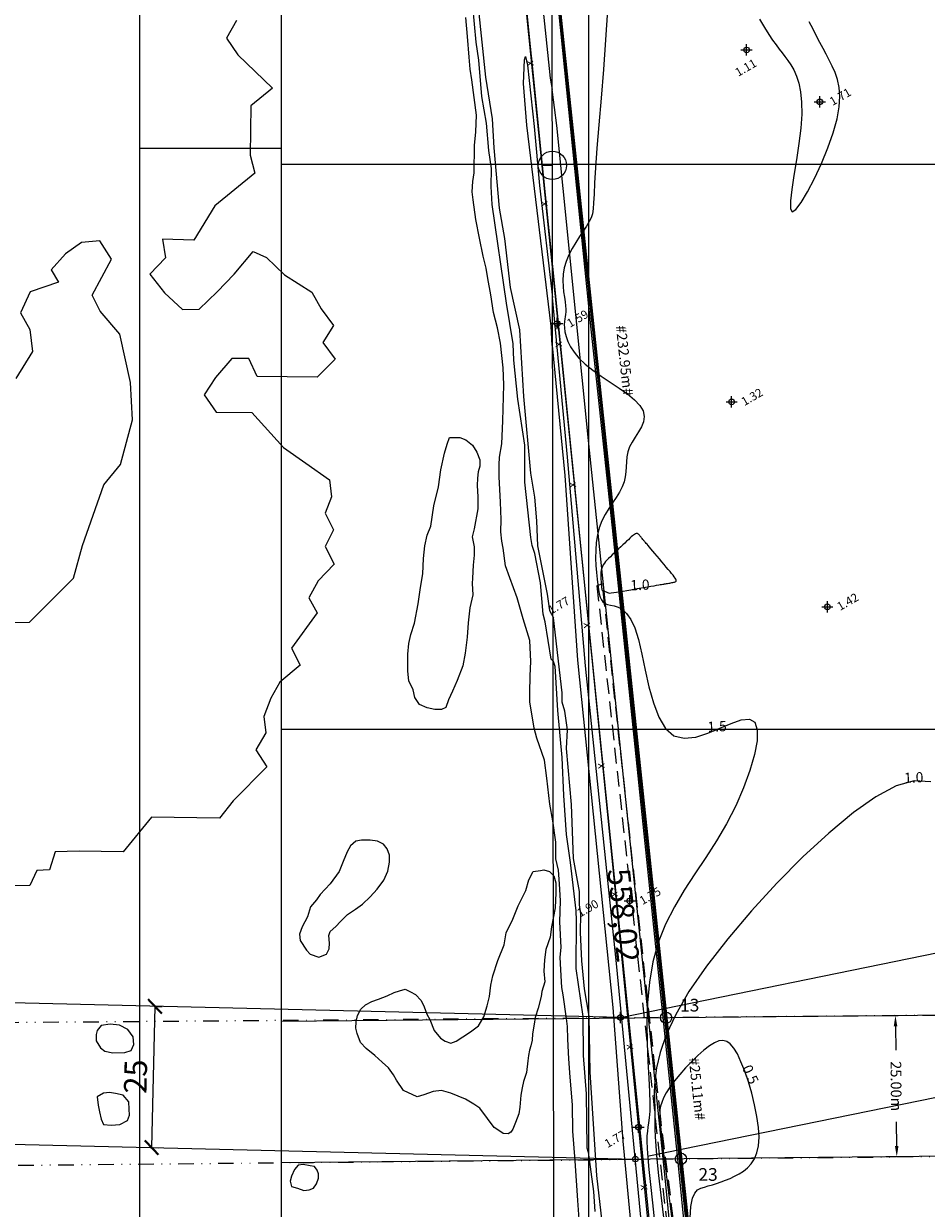
# Model space of a CAD drawing. Extents: x -1607281 to 185526, y 0 to 2074978.
# Drawn here: x 183500 to 183660, y 1681715 to 1681925 of the extents above; entities that cross this region are included whole.
import ezdxf
from ezdxf.enums import TextEntityAlignment as Align

# ---------------------------------------------------------------- set-up
doc = ezdxf.new("R2010")
doc.units = 0
doc.header["$LTSCALE"] = 0.55
doc.header["$MEASUREMENT"] = 0
doc.header["$PDMODE"] = 34
doc.header["$PDSIZE"] = 1
doc.linetypes.add('DIVISA', pattern=[12.5, 5, -2.5, 0, -2.5, 0, -2.5])
doc.linetypes.add('TRACEJADA', pattern=[7.5, 5, -2.5])
doc.layers.get('0').update_dxf_attribs({"linetype": 'CONTINUOUS'})
doc.layers.get('DEFPOINTS').update_dxf_attribs({"linetype": 'CONTINUOUS'})
for name, color, linetype in [('-C-COR-GDN', 1, 'CONTINUOUS'), ('Alinhamento_pddua', 6, 'CONTINUOUS'), ('AR-ATIN', 11, 'CONTINUOUS'), ('bw Curvas', 15, 'CONTINUOUS'), ('bw Div arame', 15, 'CONTINUOUS'), ('C-EXI', 7, 'CONTINUOUS'), ('COORD', 31, 'CONTINUOUS'), ('Diret 737 Silvério', 7, 'DIVISA'), ('MAT', 6, 'CONTINUOUS'), ('MAT-GER', 40, 'CONTINUOUS'), ('MEDIDAS', 7, 'CONTINUOUS'), ('MOLD-P08V2', 14, 'CONTINUOUS'), ('PDDUA', 194, 'CONTINUOUS'), ('PONTOS-LOTES', 7, 'CONTINUOUS'), ('SELO-P02V2', 7, 'CONTINUOUS'), ('V-BANHADO', 102, 'CONTINUOUS'), ('V-CANAL', 181, 'CONTINUOUS'), ('V-LOTE', 1, 'CONTINUOUS'), ('V-REFERENCIA', 94, 'CONTINUOUS'), ('V-TESTADA', 191, 'CONTINUOUS'), ('V-VALETA', 173, 'CONTINUOUS'), ('X-LIMITE_1000', 7, 'CONTINUOUS')]:
    doc.layers.add(name, color=color, linetype=linetype)
doc.layers.add('bw Canais B480', color=4, linetype='TRACEJADA', plot=False)
doc.styles.add('DIAGONAL', font='romans', dxfattribs={"width": 1.15})
doc.styles.add('ROMANT', font='romant.shx')
doc.styles.add('STANDART', font='ROMANT.SHX')
doc.dimstyles.new('ISO-25', dxfattribs={"dimtxt": 2.5, "dimasz": 2.5, "dimexe": 1.25, "dimexo": 0.625, "dimtad": 1, "dimdec": 3, "dimtxsty": 'Standard', "dimcen": 2.5, "dimadec": 0, "dimazin": 0, "dimtfac": 1, "dimtdec": 3, "dimtmove": 0, "dimatfit": 3, "dimfxl": 0, "dimarcsym": 0})
doc.dimstyles.get("Standard").update_dxf_attribs({"dimtxt": 0.18, "dimasz": 0.18, "dimexe": 0.18, "dimexo": 0.0625, "dimgap": 0.09, "dimtad": 0, "dimtih": 1, "dimtoh": 1, "dimdec": 3, "dimzin": 0, "dimdsep": 46, "dimtxsty": 'STANDART', "dimcen": 0.09, "dimaunit": 1, "dimadec": 0, "dimazin": 0, "dimtfac": 1, "dimtdec": 3, "dimtofl": 0, "dimtmove": 2, "dimatfit": 3, "dimfxl": 0, "dimtolj": 1, "dimtzin": 0, "dimarcsym": 0})

# ---------------------------------------------------------------- blocks, each defined once
blk = doc.blocks.new('*D4')
at = {"color": 0, "linetype": 'ByBlock'}
for p, q in [((183654.18, 1681749.29), (183652.37, 1681749.27)), ((183654.28, 1681747.4), (183654.32, 1681743.14)), ((183654.48, 1681726.18), (183654.44, 1681730.45)), ((183654.42, 1681724.29), (183652.61, 1681724.27))]:
    blk.add_line(p, q, dxfattribs=at)
for points in [[(183654.59, 1681747.4), (183653.96, 1681747.4), (183654.26, 1681749.29)], [(183654.8, 1681726.18), (183654.17, 1681726.18), (183654.5, 1681724.29)]]:
    blk.add_solid(points, dxfattribs=at)
at = {"layer": 'DEFPOINTS', "color": 0, "linetype": 'ByBlock'}
for p in [(183654.26, 1681749.29), (183654.84, 1681749.3), (183655.08, 1681724.3)]:
    blk.add_point(p, dxfattribs=at)
at = {"color": 0, "linetype": 'ByBlock', "insert": (183654.38, 1681736.79), "char_height": 1.89, "attachment_point": 5, "rotation": 270.5525, "style": 'STANDART'}
blk.add_mtext('\\A1;25.00m', dxfattribs=at)
blk = doc.blocks.new('_ArchTick')
at = {"color": 0, "linetype": 'ByBlock', "const_width": 0.15}
blk.add_lwpolyline([(-0.5, -0.5), (0.5, 0.5)], dxfattribs=at)
blk = doc.blocks.new('*D412')
at = {"layer": 'Alinhamento_pddua', "color": 0, "lineweight": -2}
for p, q in [((183523.19, 1681750.91), (183522.6, 1681725.92)), ((183523.55, 1681750.91), (183524.44, 1681750.89)), ((183522.96, 1681725.91), (183523.85, 1681725.89))]:
    blk.add_line(p, q, dxfattribs=at)
at = {"layer": 'DEFPOINTS', "color": 0}
for p in [(183522.93, 1681750.92), (183522.34, 1681725.93), (183522.6, 1681725.92)]:
    blk.add_point(p, dxfattribs=at)
at = {"layer": 'Alinhamento_pddua', "color": 0, "lineweight": -2, "xscale": 2.5, "yscale": 2.5, "zscale": 2.5}
for p, rotation in [((183523.19, 1681750.91), 88.64308524927962), ((183522.6, 1681725.92), 268.6430852492796)]:
    blk.add_blockref('_ArchTick', p, dxfattribs=dict(at, rotation=rotation))
at = {"layer": 'Alinhamento_pddua', "color": 1, "insert": (183520.27, 1681738.48), "char_height": 4, "attachment_point": 5, "rotation": 88.6431}
blk.add_mtext('25', dxfattribs=at)
blk = doc.blocks.new('*D417')
at = {"layer": 'DEFPOINTS', "color": 0, "linetype": 'Continuous'}
for p in [(183584.09, 1681964.26), (183568.76, 1681957.09), (0, 0)]:
    blk.add_point(p, dxfattribs=at)
at = {"layer": 'MEDIDAS', "color": 0, "linetype": 'Continuous', "lineweight": -2}
for p, q in [((183576.32, 1681964.26), (183572.54, 1681957.09)), ((183583.43, 1681964.26), (183576.32, 1681964.26)), ((183572.54, 1681957.09), (183568.76, 1681957.09))]:
    blk.add_line(p, q, dxfattribs=at)
at = {"layer": 'MEDIDAS', "color": 0, "linetype": 'Continuous', "insert": (183557.1, 1681957.09), "char_height": 1.89, "attachment_point": 5, "style": 'STANDART'}
blk.add_mtext('\\A1;1681964.260m', dxfattribs=at)
blk = doc.blocks.new('*D418')
at = {"layer": 'DEFPOINTS', "color": 0, "linetype": 'Continuous'}
for p in [(183584.09, 1681964.26), (183580.2, 1681954.83), (0, 0)]:
    blk.add_point(p, dxfattribs=at)
at = {"layer": 'MEDIDAS', "color": 0, "linetype": 'Continuous', "lineweight": -2}
for p, q in [((183584.09, 1681963.6), (183584.09, 1681960.48)), ((183584.09, 1681960.48), (183580.2, 1681958.61)), ((183580.2, 1681958.61), (183580.2, 1681954.83))]:
    blk.add_line(p, q, dxfattribs=at)
at = {"layer": 'MEDIDAS', "color": 0, "linetype": 'Continuous', "insert": (183580.2, 1681944.07), "char_height": 1.89, "attachment_point": 5, "rotation": 90, "style": 'STANDART'}
blk.add_mtext('\\A1;183584.089m', dxfattribs=at)
blk = doc.blocks.new('dir')
at = {"layer": 'AR-ATIN', "linetype": 'Continuous'}
for centre in [(183613.66, 1681748.9), (183616.3, 1681723.92)]:
    blk.add_circle(centre, 1, dxfattribs=at)
at = {"layer": 'PDDUA', "linetype": 'Continuous'}
for p, q in [((183953.88, 1681752.18), (183545.53, 1681748.24)), ((183960.81, 1681727.24), (183545.53, 1681723.24))]:
    blk.add_line(p, q, dxfattribs=at)
blk = doc.blocks.new('Diretriz 713_Ceasa')
at = {"layer": 'Alinhamento_pddua'}
for p, q in [((183605.6045, 1681748.9627), (184246.3671, 1681879.7267)), ((183610.6034, 1681724.4676), (184250.1291, 1681854.9791)), ((183605.6045, 1681748.9627), (183440.251, 1681752.8795)), ((183441.3196, 1681727.8471), (183608.2224, 1681723.8937))]:
    blk.add_line(p, q, dxfattribs=at)
for p in [(183605.6045, 1681748.9627), (183608.2224, 1681723.8937)]:
    blk.add_point(p, dxfattribs=at)
at = {"layer": 'V-BANHADO'}
for points in [[(183598.3778, 1681711.5755), (183598.0376, 1681716.5615), (183597.5822, 1681723.5558), (183597.1853, 1681728.8251), (183597.0719, 1681733.4711), (183596.6714, 1681738.3759), (183596.4446, 1681741.6055), (183596.2745, 1681745.1184), (183596.2178, 1681747.3281), (183596.0477, 1681748.7446), (183595.4191, 1681752.9698), (183595.1923, 1681754.273), (183595.0222, 1681757.3892), (183594.9088, 1681759.599), (183595.0789, 1681761.3554), (183594.8521, 1681765.8881), (183594.965, 1681769.6056), (183594.7949, 1681772.6085), (183594.6248, 1681775.0449), (183594.1712, 1681777.028), (183594.1712, 1681779.9742), (183593.6042, 1681783.7704), (183593.0915, 1681786.6963), (183592.5812, 1681791.3423), (183592.1276, 1681794.5152), (183590.7668, 1681798.3681), (183590.3132, 1681800.1812), (183589.973, 1681802.3342), (183589.5194, 1681804.7706), (183589.5194, 1681806.4137), (183589.5761, 1681809.4166), (183589.7462, 1681811.9663), (183589.5199, 1681815.6792), (183588.3858, 1681819.5321), (183587.3085, 1681823.2149), (183586.0044, 1681826.7844), (183585.2106, 1681828.8808), (183584.8109, 1681832.0286), (183584.5841, 1681833.2751), (183584.4139, 1681834.9182), (183584.4707, 1681837.1279), (183584.3573, 1681840.1875), (183584.1304, 1681844.6636), (183584.1265, 1681846.8018), (183584.1832, 1681848.1616), (183584.5801, 1681850.4846), (183584.7502, 1681854.5641), (183584.9203, 1681860.9666), (183584.8069, 1681863.9695), (183584.359, 1681868.31), (183583.8487, 1681871.0297), (183583.1116, 1681873.7493), (183582.658, 1681876.8656), (183582.0909, 1681879.7552), (183581.8074, 1681881.625), (183581.2971, 1681883.7214), (183580.6167, 1681886.8943), (183579.993, 1681890.2372), (183579.5403, 1681893.6718), (183579.3135, 1681895.0883), (183579.4836, 1681896.9581), (183579.7104, 1681898.4879), (183579.7671, 1681903.3039), (183579.9939, 1681905.7402), (183580.1073, 1681908.6865), (183579.7114, 1681911.7847), (183579.2578, 1681914.9576), (183578.9743, 1681916.8273), (183578.8042, 1681918.9237), (183578.5207, 1681922.6066), (183578.2372, 1681925.9495)], [(183537.6005, 1681925.4131), (183535.8427, 1681922.2969), (183537.884, 1681919.3506), (183544.0052, 1681913.4753), (183540.1496, 1681910.3591), (183540.0362, 1681901.5769), (183540.8839, 1681898.4321), (183533.7964, 1681892.6528), (183530.0541, 1681886.5336), (183524.5542, 1681886.7036), (183525.0448, 1681883.3997), (183522.2664, 1681880.5101), (183524.8746, 1681877.2238), (183528.0499, 1681874.2775), (183530.9983, 1681874.3342), (183534.1735, 1681877.3938), (183537.2354, 1681880.5101), (183540.5807, 1681884.5329), (183542.9621, 1681883.513), (183546.1373, 1681880.3967), (183550.9569, 1681877.3371), (183552.6012, 1681874.3909), (183554.8125, 1681871.4446), (183552.9099, 1681868.4145), (183555.0645, 1681865.4682), (183551.8893, 1681862.2953), (183541.2863, 1681862.4086), (183539.8121, 1681865.5815), (183536.8069, 1681865.5815), (183533.9152, 1681862.2386), (183531.874, 1681859.179), (183534.0173, 1681856.0968), (183540.311, 1681856.0401), (183545.9244, 1681849.8643), (183549.8934, 1681847.088), (183554.0893, 1681844.1417), (183554.4488, 1681841.1151), (183553.3148, 1681838.2255), (183554.789, 1681835.2792), (183553.3148, 1681832.3329), (183554.9019, 1681829.1847), (183552.0669, 1681826.2384), (183550.4225, 1681823.2355), (183551.8967, 1681820.5725), (183547.3607, 1681814.34), (183548.887, 1681811.3036), (183545.3149, 1681808.3006), (183543.7273, 1681805.4677), (183542.4799, 1681802.2381), (183542.8201, 1681799.3485), (183541.0623, 1681796.3455), (183542.9899, 1681793.3104), (183537.0364, 1681787.3045), (183534.6328, 1681784.2383), (183522.5556, 1681784.4082), (183517.566, 1681778.289), (183509.798, 1681778.4024), (183505.5165, 1681778.2741), (183504.5526, 1681775.1012), (183502.2846, 1681774.9878), (183501.0372, 1681772.3249), (183498.3156, 1681772.2682)], [(183483.51, 1681818.79), (183501.01, 1681818.92), (183508.8, 1681826.71), (183510.34, 1681832.5), (183514.14, 1681843.25), (183517.1, 1681846.85), (183519.22, 1681854.77), (183518.84, 1681861.33), (183516.97, 1681869.89), (183513.5, 1681874.01), (183512.08, 1681876.84), (183515.49, 1681883.21), (183513.43, 1681886.43), (183510.21, 1681886.17), (183507.38, 1681884.11), (183504.81, 1681881.28), (183506.1, 1681879.1), (183501.08, 1681877.42), (183499.4, 1681873.69), (183501.07, 1681870.74), (183501.52, 1681866.82), (183498.56, 1681862.06)]]:
    blk.add_lwpolyline(points, dxfattribs=at)
for points in [[(183571.3715, 1681834.3376), (183572.0231, 1681835.9004), (183572.5442, 1681839.5318), (183573.3696, 1681842.8745), (183573.804, 1681845.8698), (183574.4556, 1681848.8652), (183574.9335, 1681850.4279), (183575.3252, 1681851.6074), (183576.4547, 1681851.6508), (183577.1498, 1681851.6074), (183578.2358, 1681851.2167), (183579.4088, 1681850.2617), (183580.1908, 1681849.0462), (183580.6686, 1681847.657), (183580.6686, 1681846.5717), (183580.408, 1681845.5299), (183580.2776, 1681844.4012), (183580.2342, 1681843.0989), (183580.3645, 1681841.102), (183580.3645, 1681839.0182), (183579.7129, 1681835.4585), (183579.3653, 1681834.026), (183579.6707, 1681832.2572), (183579.7141, 1681830.7812), (183579.5404, 1681829.0014), (183579.41, 1681826.7006), (183579.3666, 1681825.789), (183579.4535, 1681823.7486), (183578.9322, 1681821.4913), (183578.6281, 1681818.7998), (183578.4535, 1681816.2588), (183578.1059, 1681813.437), (183577.6715, 1681811.1797), (183576.6723, 1681808.575), (183575.8469, 1681806.7084), (183575.1518, 1681805.189), (183574.674, 1681803.8432), (183573.892, 1681803.4959), (183572.7121, 1681803.4852), (183571.3654, 1681803.7456), (183570.0187, 1681804.3534), (183569.1933, 1681805.6123), (183568.8891, 1681806.958), (183568.1506, 1681808.5642), (183567.9769, 1681810.2573), (183567.9334, 1681813.2526), (183568.1506, 1681815.1627), (183568.4982, 1681816.7689), (183569.1498, 1681818.7658), (183569.7642, 1681822.1825), (183570.1986, 1681825.091), (183570.5895, 1681827.4787), (183570.7199, 1681830.2136), (183570.9805, 1681832.4709)], [(183564.7259, 1681777.7023), (183564.3164, 1681778.7838), (183563.6729, 1681779.6314), (183562.5907, 1681780.1868), (183561.2744, 1681780.3621), (183559.7241, 1681780.3621), (183558.7296, 1681780.1868), (183557.8228, 1681779.3099), (183557.2378, 1681778.2869), (183556.4773, 1681776.5331), (183555.8006, 1681774.796), (183554.2077, 1681772.6312), (183552.4237, 1681770.7211), (183551.7865, 1681769.766), (183550.7033, 1681768.5563), (183550.1936, 1681766.7736), (183549.2379, 1681764.9908), (183548.7919, 1681763.7174), (183548.9193, 1681762.5714), (183550.0025, 1681760.8523), (183550.6396, 1681760.1519), (183552.1688, 1681759.6425), (183553.5706, 1681760.1519), (183554.0166, 1681761.107), (183554.0803, 1681762.1257), (183553.9528, 1681763.4628), (183554.2186, 1681764.1807), (183555.1839, 1681765.0283), (183556.0321, 1681765.9637), (183557.2607, 1681767.1621), (183558.6939, 1681768.1266), (183559.9517, 1681769.0327), (183561.2972, 1681770.2896), (183562.4965, 1681771.6634), (183563.7022, 1681773.2594), (183564.4334, 1681774.867), (183564.7259, 1681776.4454)], [(183581.3778, 1681749.0804), (183582.0212, 1681751.0091), (183582.4072, 1681752.6806), (183582.6645, 1681754.6735), (183582.9862, 1681756.345), (183583.8869, 1681759.045), (183584.9806, 1681761.8094), (183585.3666, 1681763.9309), (183586.5246, 1681766.3739), (183587.4896, 1681768.6882), (183588.8407, 1681771.4526), (183589.3553, 1681773.3169), (183590.1273, 1681774.7956), (183591.414, 1681774.9884), (183592.0423, 1681775.0833), (183593.0309, 1681774.7927), (183593.7897, 1681774.0316), (183594.1231, 1681772.8017), (183594.1487, 1681771.0336), (183594.0461, 1681768.3431), (183593.4051, 1681764.9864), (183593.1247, 1681763.1461), (183592.3554, 1681760.968), (183592.1246, 1681759.1744), (183592.0477, 1681757.1501), (183592.2015, 1681755.2539), (183591.663, 1681753.5627), (183591.5584, 1681752.6745), (183590.9943, 1681750.5733), (183590.507, 1681748.9334), (183590.3275, 1681747.7803), (183590.0455, 1681746.0379), (183589.9685, 1681744.9617), (183589.7373, 1681743.9465), (183589.4809, 1681743.1778), (183589.327, 1681742.2297), (183589.1988, 1681741.256), (183588.968, 1681739.2317), (183588.4039, 1681737.5918), (183588.1731, 1681736.49), (183587.9413, 1681735.1701), (183587.7874, 1681733.069), (183587.5823, 1681731.8903), (183587.0182, 1681730.3528), (183586.5566, 1681729.1998), (183586.172, 1681728.636), (183585.6848, 1681728.3285), (183584.8129, 1681728.4054), (183584.5821, 1681728.6104), (183583.2487, 1681729.4816), (183582.0691, 1681731.0447), (183580.6845, 1681732.8896), (183579.6587, 1681733.6071), (183578.1859, 1681734.5144), (183575.5447, 1681735.565), (183573.9036, 1681736.0006), (183572.442, 1681735.8212), (183570.8008, 1681735.2319), (183569.5956, 1681734.9244), (183567.1732, 1681736.0032), (183565.968, 1681737.8737), (183565.4039, 1681738.8218), (183564.5577, 1681740.0261), (183563.4294, 1681741.0511), (183562.1216, 1681742.2298), (183560.5831, 1681743.4341), (183559.5574, 1681744.536), (183558.9637, 1681746.0856), (183558.7586, 1681747.0337), (183558.8098, 1681748.1611), (183559.0406, 1681749.2886), (183559.6561, 1681750.4417), (183560.4766, 1681751.1848), (183561.5792, 1681751.7998), (183562.7844, 1681752.1841), (183564.2717, 1681752.7735), (183565.5282, 1681753.3628), (183566.4513, 1681753.6959), (183567.5027, 1681753.9778), (183568.4258, 1681753.5166), (183569.2977, 1681753.0297), (183570.2977, 1681751.9279), (183570.8619, 1681750.8517), (183571.2978, 1681749.5192), (183571.8563, 1681748.5661), (183572.6283, 1681746.6375), (183573.722, 1681745.2875), (183574.5583, 1681744.7731), (183575.5877, 1681744.3874), (183576.4884, 1681744.7731), (183577.7108, 1681745.5446), (183579.0618, 1681746.3803), (183580.4772, 1681747.4732)], [(183513.5505, 1681743.5483), (183514.3433, 1681742.989), (183515.7424, 1681742.7094), (183517.841, 1681742.756), (183518.9603, 1681743.0822), (183519.4733, 1681744.1541), (183519.3334, 1681745.5522), (183518.4006, 1681746.8104), (183516.9083, 1681747.6026), (183515.276, 1681747.7891), (183513.6438, 1681747.5094), (183512.9442, 1681746.6706), (183512.7577, 1681745.925), (183512.7577, 1681744.8065)], [(183517.5612, 1681735.2065), (183516.2087, 1681735.4861), (183515.1361, 1681735.6725), (183514.1101, 1681735.5793), (183512.9442, 1681734.9268), (183513.1308, 1681733.4356), (183513.364, 1681732.2705), (183513.6904, 1681730.9657), (183514.0635, 1681730.0336), (183515.4626, 1681729.8938), (183517.0016, 1681729.987), (183518.354, 1681730.686), (183518.6805, 1681731.6647), (183518.6338, 1681732.7365), (183518.5406, 1681734.0414)], [(183551.7809, 1681719.4856), (183552.1626, 1681720.5108), (183552.1626, 1681721.2499), (183551.9002, 1681721.9175), (183551.4469, 1681722.5612), (183550.6357, 1681722.7042), (183549.4427, 1681722.9188), (183548.56, 1681722.8234), (183547.8919, 1681722.0128), (183547.3432, 1681720.8684), (183547.1046, 1681719.9625), (183547.3432, 1681719.0327), (183548.3929, 1681718.7465), (183549.5621, 1681718.3412), (183550.5164, 1681718.4366), (183551.2321, 1681718.7465)]]:
    blk.add_lwpolyline(points, close=True, dxfattribs=at)
at = {"layer": 'V-CANAL'}
for points in [[(183584.37, 1681999.01), (183585.91, 1681984.19), (183592.38, 1681922.58), (183593.17, 1681915.26), (183593.52, 1681913.24)], [(183593.49, 1681938.18), (183600.35, 1681870.81), (183604.13, 1681835.61), (183615.79, 1681722.77), (183632.98, 1681549.33), (183635.5, 1681549.47), (183698.97, 1681555.99), (183719.32, 1681558.02), (183721.54, 1681558.13), (183761.41, 1681562.19), (183764.23, 1681562.28), (183895.55, 1681575.45)], [(183870.32, 1681570.19), (183765.41, 1681559.72), (183763.68, 1681559.56), (183762.31, 1681559.63), (183706.75, 1681554.02), (183696.02, 1681553.06), (183630.74, 1681546.29), (183613.5, 1681720.59), (183599.93, 1681851.08), (183594.3, 1681906.83), (183593.52, 1681913.24)]]:
    blk.add_lwpolyline(points, dxfattribs=at)
at = {"layer": 'V-LOTE'}
for points in [[(183581.72, 1681998.7), (183582.67, 1681989.96), (183591.74, 1681899.8)], [(183591.74, 1681899.8), (183593.54, 1681881.91)], [(183593.54, 1681899.8), (183591.74, 1681899.8)], [(183593.54, 1681881.91), (183603.91, 1681779), (183611.62, 1681700.61), (183624.25, 1681576.04), (183628.42, 1681537.42), (183633, 1681491.88), (183633.18, 1681489.02)]]:
    blk.add_lwpolyline(points, dxfattribs=at)
at = {"layer": 'V-REFERENCIA'}
for points in [[(183593.52, 1681867.93), (183593.31, 1681871.33), (183589.04, 1681906.93), (183588.4, 1681914.28), (183588.63, 1681918.46), (183588.8, 1681919.04)], [(183588.8, 1681919.04), (183589.11, 1681917.54), (183590.3, 1681906.67), (183591.24, 1681896.25), (183593.56, 1681876.41)], [(183631.95, 1681489.01), (183631.23, 1681490.89), (183630.8, 1681492.55), (183629.83, 1681502.67), (183629.08, 1681516.04), (183627.74, 1681525.93), (183623.22, 1681568.61), (183620.02, 1681604.43), (183616.45, 1681640.4), (183614.3, 1681660.08), (183604.96, 1681757.9), (183599.41, 1681811.19), (183596.23, 1681848.15), (183593.56, 1681876.41)], [(183593.52, 1681867.93), (183595.76, 1681844.87), (183597.98, 1681812.2), (183604.21, 1681750.72), (183606.03, 1681727.06), (183608.97, 1681696.03), (183611.25, 1681664.55), (183611.93, 1681657.67), (183614.08, 1681644.12), (183616.4, 1681627.12), (183617.35, 1681610.25), (183622.11, 1681563.68), (183623.81, 1681543), (183625.32, 1681530.96), (183627.67, 1681515.62), (183628.86, 1681494.06), (183629.39, 1681489.01)]]:
    blk.add_lwpolyline(points, dxfattribs=at)
blk.add_circle((183593.54, 1681899.8), 2.5, dxfattribs=at)
at = {"layer": 'V-TESTADA'}
for points in [[(183589.78, 1681919.23), (183591.74, 1681899.8)], [(183591.74, 1681899.8), (183593.54, 1681881.91)], [(183593.54, 1681881.91), (183603.91, 1681779), (183611.62, 1681700.61), (183624.25, 1681576.04), (183628.42, 1681537.42), (183633, 1681491.88), (183633.18, 1681489.02)]]:
    blk.add_lwpolyline(points, dxfattribs=at)
at = {"layer": 'V-VALETA'}
for points in [[(183593.67, 1681812.03), (183593.35, 1681812.4), (183592.28, 1681818.99), (183591.92, 1681820.35), (183591.45, 1681825.88), (183590.44, 1681831.11), (183589.97, 1681832.49), (183589.74, 1681833.92), (183588.68, 1681843.74), (183588.69, 1681850.24), (183587.45, 1681858.38), (183586.69, 1681865.31), (183586.62, 1681868.19), (183585.41, 1681875.38), (183582.89, 1681892.84), (183582.71, 1681896.04), (183582.78, 1681899.23), (183582.3, 1681902.42), (183581.87, 1681907.29), (183581.03, 1681911.99), (183580.5, 1681918.42), (183580.03, 1681921.58), (183579.14, 1681931.22)], [(183577.85, 1681969.92), (183577.85, 1681968.68), (183578.36, 1681965.42), (183578.12, 1681955.82), (183578.77, 1681950.39), (183579.51, 1681941.81), (183579.68, 1681936.72), (183579.58, 1681933.46), (183580.43, 1681927.83), (183581.68, 1681915.41), (183582.86, 1681908.01), (183583.16, 1681902.89), (183584.11, 1681892.21), (183585.09, 1681886.85), (183586.07, 1681878.2), (183587.73, 1681870.71), (183588.45, 1681858.87), (183589.64, 1681845.3), (183590.35, 1681841.03), (183590.72, 1681836.86), (183590.89, 1681832.42), (183592.59, 1681823.91), (183593.03, 1681820.99), (183593.71, 1681819.69)], [(183602.94, 1681707.63), (183601.42, 1681720.95), (183600.23, 1681739.26), (183600.04, 1681749.2), (183599.22, 1681754.02), (183598.75, 1681758.97), (183598.51, 1681763.98), (183598.57, 1681767.32), (183598.32, 1681768.92), (183598.36, 1681771.28), (183597.25, 1681777.08), (183596.93, 1681786.67), (183596.06, 1681796.56), (183596.19, 1681799.9), (183595.74, 1681803.16), (183595.29, 1681804.76), (183595.24, 1681806.43), (183593.71, 1681819.69)], [(183593.67, 1681812.03), (183593.97, 1681811.16), (183594.44, 1681803.28), (183595.23, 1681794.96), (183595.5, 1681788.23), (183595.98, 1681781.35), (183596.71, 1681776.36), (183597.66, 1681767.82), (183597.77, 1681766.12), (183597.71, 1681757.6), (183598.94, 1681749.11), (183598.97, 1681742.24), (183599.49, 1681735.42), (183599.66, 1681725.9), (183599.88, 1681725.13), (183600.81, 1681718.12), (183601.05, 1681714.6)]]:
    blk.add_lwpolyline(points, dxfattribs=at)
at = {"layer": 'X-LIMITE_1000'}
blk.add_line((183596.614, 1679826.094), (183592.504, 1682597.464), dxfattribs=at)
at = {"layer": 'Alinhamento_pddua', "color": 7}
dim = blk.add_aligned_dim(p1=(183522.9277, 1681750.9211), p2=(183522.3357, 1681725.9281), distance=0.2621, dimstyle='ISO-25', override={"dimtxt": 4, "dimblk1": 'ArchTick', "dimblk2": 'ArchTick', "dimsah": 1, "dimclrt": 1}, dxfattribs=at)
dim.commit()
dim.dimension.update_dxf_attribs({"geometry": '*D412', "text_midpoint": (183520.2695, 1681738.4806)})

msp = doc.modelspace()

# ---------------------------------------------------------------- linework, layer by layer
at = {"layer": '-C-COR-GDN', "lineweight": 50}
msp.add_lwpolyline([(184013.0049, 1681539.4439), (183909.9676, 1681910.1507), (183908.7, 1681920.6042), (183908.0394, 1681930.0411), (183907.5195, 1681941.8196), (183906.4038, 1682038.2131), (183586.5701, 1682005.4246), (183645.1679, 1681450.4898)], close=True, dxfattribs=at)
at = {"layer": 'bw Canais B480'}
msp.add_line((183601.3999, 1681825.3723), (183602.3829, 1681825.7903), dxfattribs=at)
for points in [[(183601.3999, 1681825.3723), (183620.4159, 1681652.1123), (183630.2249, 1681558.9783), (183631.2079, 1681546.6253), (183673.5809, 1681550.9703), (183710.4509, 1681554.8923), (183748.1759, 1681558.6533), (183781.6859, 1681562.4023), (183830.8339, 1681567.0253)], [(183830.5469, 1681568.5183), (183710.9669, 1681556.6303), (183632.4812, 1681547.9735), (183631.3385, 1681567.2261), (183621.1219, 1681664.2663), (183612.6489, 1681731.5023), (183602.3829, 1681825.7903)]]:
    msp.add_lwpolyline(points, dxfattribs=at)
at = {"layer": 'bw Curvas', "color": 15}
for points in [[(183603.2808, 1681927.2445, 0), (183602.9524, 1681922.0303, 0), (183602.5644, 1681916.7878, 0), (183602.1548, 1681911.7096, 0), (183601.7614, 1681906.9883, 0), (183601.4223, 1681902.8166, 0), (183601.1737, 1681899.3804, 0), (183601.017, 1681896.7122, 0), (183600.9186, 1681894.6914, 0), (183600.8433, 1681893.1905, 0), (183600.7559, 1681892.0821, 0), (183600.6211, 1681891.2389, 0), (183600.4039, 1681890.5333, 0), (183600.0691, 1681889.8381, 0), (183599.5944, 1681889.0497, 0), (183599.0102, 1681888.1609, 0), (183598.3598, 1681887.1883, 0), (183597.6863, 1681886.1485, 0), (183597.0331, 1681885.0582, 0), (183596.4435, 1681883.9339, 0), (183595.9607, 1681882.7925, 0), (183595.6265, 1681881.6504, 0), (183595.4468, 1681880.5238, 0), (183595.3914, 1681879.4281, 0), (183595.4288, 1681878.3788, 0), (183595.5274, 1681877.3914, 0), (183595.6555, 1681876.4814, 0), (183595.7815, 1681875.6642, 0), (183595.8739, 1681874.9553, 0), (183595.909, 1681874.3623, 0), (183595.8947, 1681873.8617, 0), (183595.8472, 1681873.4219, 0), (183595.7823, 1681873.0116, 0), (183595.716, 1681872.5991, 0), (183595.6645, 1681872.1532, 0), (183595.6435, 1681871.6423, 0), (183595.6694, 1681871.0359, 0), (183595.7641, 1681870.3252, 0), (183595.9554, 1681869.5232, 0), (183596.2713, 1681868.6436, 0), (183596.7397, 1681867.7004, 0), (183597.3887, 1681866.7073, 0), (183598.2462, 1681865.6783, 0), (183599.3401, 1681864.6273, 0), (183600.6784, 1681863.5664, 0), (183602.1876, 1681862.5022, 0), (183603.7745, 1681861.4393, 0), (183605.3455, 1681860.3826, 0), (183606.8071, 1681859.3369, 0), (183608.0661, 1681858.3069, 0), (183609.0288, 1681857.2975, 0), (183609.6055, 1681856.3133, 0), (183609.7905, 1681855.3548, 0), (183609.6623, 1681854.4187, 0), (183609.3029, 1681853.5011, 0), (183608.7944, 1681852.5986, 0), (183608.2189, 1681851.7073, 0), (183607.6585, 1681850.8238, 0), (183607.1953, 1681849.9442, 0), (183606.89, 1681849.0655, 0), (183606.7179, 1681848.1863, 0), (183606.633, 1681847.3061, 0), (183606.5891, 1681846.424, 0), (183606.5402, 1681845.5394, 0), (183606.4403, 1681844.6514, 0), (183606.2433, 1681843.7594, 0), (183605.905, 1681842.8625, 0), (183605.4233, 1681841.9545, 0), (183604.8385, 1681841.0247, 0), (183604.1926, 1681840.0617, 0), (183603.5277, 1681839.0544, 0), (183602.8858, 1681837.9915, 0), (183602.309, 1681836.8619, 0), (183601.8392, 1681835.6544, 0), (183601.5081, 1681834.3651, 0), (183601.305, 1681833.0188, 0), (183601.2086, 1681831.648, 0), (183601.1978, 1681830.2849, 0), (183601.2514, 1681828.9617, 0), (183601.3482, 1681827.7108, 0), (183601.467, 1681826.5644, 0), (183601.5873, 1681825.5539, 0), (183601.7068, 1681824.6905, 0), (183601.8407, 1681823.9653, 0), (183602.0054, 1681823.3684, 0), (183602.2169, 1681822.8902, 0), (183602.4916, 1681822.5208, 0), (183602.8456, 1681822.2504, 0), (183603.2952, 1681822.0691, 0), (183603.8496, 1681821.9539, 0), (183604.4907, 1681821.8283, 0), (183605.1936, 1681821.6025, 0), (183605.9332, 1681821.1867, 0), (183606.6845, 1681820.4911, 0), (183607.4226, 1681819.4259, 0), (183608.1225, 1681817.9014, 0), (183608.7608, 1681815.8339, 0), (183609.3532, 1681813.2787, 0), (183609.9543, 1681810.4308, 0), (183610.6203, 1681807.4909, 0), (183611.4077, 1681804.66, 0), (183612.3726, 1681802.1389, 0), (183613.5713, 1681800.1283, 0), (183615.0602, 1681798.8292, 0), (183616.8666, 1681798.3702, 0), (183618.9019, 1681798.5915, 0), (183621.0487, 1681799.2608, 0), (183623.1893, 1681800.1461, 0), (183625.2064, 1681801.0152, 0), (183626.9823, 1681801.6361, 0), (183628.3997, 1681801.7767, 0), (183629.3444, 1681801.2125, 0), (183629.7817, 1681799.8925, 0), (183629.7561, 1681797.9396, 0), (183629.3156, 1681795.4844, 0), (183628.5082, 1681792.6572, 0), (183627.382, 1681789.5884, 0), (183625.9848, 1681786.4086, 0), (183624.3647, 1681783.248, 0), (183622.5739, 1681780.2071, 0), (183620.6819, 1681777.2647, 0), (183618.7624, 1681774.3699, 0), (183616.889, 1681771.4715, 0), (183615.1354, 1681768.5184, 0), (183613.5753, 1681765.4595, 0), (183612.2825, 1681762.2436, 0), (183611.3276, 1681758.823, 0), (183610.7159, 1681755.2249, 0), (183610.3866, 1681751.5519, 0), (183610.2765, 1681747.9097, 0), (183610.3219, 1681744.4042, 0), (183610.4594, 1681741.1412, 0), (183610.6255, 1681738.2264, 0), (183610.7568, 1681735.7656, 0), (183610.8041, 1681733.8294, 0), (183610.7753, 1681732.3468, 0), (183610.6929, 1681731.2117, 0), (183610.5789, 1681730.3178, 0), (183610.4559, 1681729.5591, 0), (183610.346, 1681728.8293, 0), (183610.2715, 1681728.0222, 0), (183610.2544, 1681727.0321, 0), (183610.3065, 1681725.7625, 0), (183610.4301, 1681724.1263, 0), (183610.6268, 1681722.0368, 0), (183610.8983, 1681719.4072, 0), (183611.2463, 1681716.1509, 0), (183611.6725, 1681712.1811, 0)], [(183630.1734, 1681925.6599, 0), (183631.0595, 1681924.1741, 0), (183631.8332, 1681922.954, 0), (183632.5133, 1681921.9504, 0), (183633.1198, 1681921.1119, 0), (183633.6724, 1681920.3871, 0), (183634.1911, 1681919.7248, 0), (183634.6958, 1681919.0736, 0), (183635.2062, 1681918.3821, 0), (183635.7337, 1681917.6013, 0), (183636.2553, 1681916.6911, 0), (183636.7396, 1681915.6136, 0), (183637.155, 1681914.3309, 0), (183637.47, 1681912.8051, 0), (183637.6531, 1681910.9984, 0), (183637.6729, 1681908.8729, 0), (183637.5, 1681906.3954, 0), (183637.1585, 1681903.6398, 0), (183636.7253, 1681900.7871, 0), (183636.2798, 1681898.0231, 0), (183635.9014, 1681895.5334, 0), (183635.6694, 1681893.5039, 0), (183635.6631, 1681892.1201, 0), (183635.962, 1681891.5678, 0), (183636.6161, 1681891.9714, 0), (183637.5591, 1681893.2107, 0), (183638.6954, 1681895.1039, 0), (183639.9295, 1681897.4694, 0), (183641.1659, 1681900.1257, 0), (183642.3089, 1681902.891, 0), (183643.263, 1681905.5838, 0), (183643.9356, 1681908.0271, 0), (183644.3015, 1681910.151, 0), (183644.4034, 1681911.993, 0), (183644.2864, 1681913.5948, 0), (183643.996, 1681914.9985, 0), (183643.5775, 1681916.2461, 0), (183643.0764, 1681917.3794, 0), (183642.538, 1681918.4405, 0), (183641.9981, 1681919.4692, 0), (183641.454, 1681920.4975, 0), (183640.8935, 1681921.5551, 0), (183640.3044, 1681922.672, 0), (183639.6745, 1681923.8779, 0), (183638.9914, 1681925.2027, 0)], [(183660.5241, 1681790.685, 0), (183657.5769, 1681790.8465, 0), (183654.3632, 1681789.9407, 0), (183650.8026, 1681788.0394, 0), (183646.8199, 1681785.2165, 0), (183642.4596, 1681781.6001, 0), (183637.8853, 1681777.3726, 0), (183633.2661, 1681772.7185, 0), (183628.7708, 1681767.8224, 0), (183624.5685, 1681762.8689, 0), (183620.8281, 1681758.0426, 0), (183617.7185, 1681753.5281, 0), (183615.3616, 1681749.4752, 0), (183613.6904, 1681745.8948, 0), (183612.5909, 1681742.763, 0), (183611.9489, 1681740.056, 0), (183611.6506, 1681737.7498, 0), (183611.5817, 1681735.8206, 0), (183611.6281, 1681734.2444, 0), (183611.6787, 1681732.9953, 0), (183611.6874, 1681731.9951, 0), (183611.6732, 1681731.1142, 0), (183611.6579, 1681730.2205, 0), (183611.6634, 1681729.182, 0), (183611.7115, 1681727.8668, 0), (183611.8242, 1681726.1427, 0), (183612.0233, 1681723.8777, 0), (183612.3241, 1681720.9783, 0), (183612.7153, 1681717.5039, 0), (183613.179, 1681713.5526, 0)], [(183617.9034, 1681713.4659, 0), (183618.0553, 1681715.5168, 0), (183618.3403, 1681716.9409, 0), (183618.7405, 1681717.8664, 0), (183619.2382, 1681718.4215, 0), (183619.8157, 1681718.7341, 0), (183620.4549, 1681718.9325, 0), (183621.1401, 1681719.1242, 0), (183621.8623, 1681719.3347, 0), (183622.6147, 1681719.5689, 0), (183623.3903, 1681719.832, 0), (183624.1821, 1681720.1288, 0), (183624.9831, 1681720.4642, 0), (183625.7865, 1681720.8434, 0), (183626.5848, 1681721.2717, 0), (183627.3615, 1681721.7662, 0), (183628.0909, 1681722.3554, 0), (183628.7467, 1681723.0683, 0), (183629.3028, 1681723.934, 0), (183629.733, 1681724.9814, 0), (183630.0112, 1681726.2397, 0), (183630.1112, 1681727.7379, 0), (183630.0165, 1681729.4867, 0), (183629.7489, 1681731.4237, 0), (183629.3399, 1681733.4684, 0), (183628.821, 1681735.5402, 0), (183628.2237, 1681737.5584, 0), (183627.5796, 1681739.4424, 0), (183626.92, 1681741.1116, 0), (183626.2754, 1681742.4875, 0), (183625.6521, 1681743.538, 0), (183625.0323, 1681744.2782, 0), (183624.397, 1681744.7249, 0), (183623.7273, 1681744.8949, 0), (183623.0043, 1681744.8052, 0), (183622.2091, 1681744.4726, 0), (183621.3227, 1681743.914, 0), (183620.3361, 1681743.1507, 0), (183619.2791, 1681742.2217, 0), (183618.1918, 1681741.1706, 0), (183617.1137, 1681740.0408, 0), (183616.0847, 1681738.8757, 0), (183615.1445, 1681737.7188, 0), (183614.3331, 1681736.6136, 0), (183613.6886, 1681735.6025, 0), (183613.2177, 1681734.7045, 0), (183612.8949, 1681733.9149, 0), (183612.6932, 1681733.2282, 0), (183612.5859, 1681732.6387, 0), (183612.546, 1681732.1407, 0), (183612.5467, 1681731.7287, 0), (183612.5611, 1681731.397, 0), (183612.5705, 1681731.1147, 0), (183612.5882, 1681730.7492, 0), (183612.6357, 1681730.1427, 0), (183612.7343, 1681729.1374, 0), (183612.9056, 1681727.5754, 0), (183613.1709, 1681725.2988, 0), (183613.5517, 1681722.1499, 0), (183614.3766, 1681715.5188, 0), (183615.0713, 1681710.0122, 0)]]:
    msp.add_polyline3d(points, dxfattribs=at)
msp.add_polyline3d([(183603.589, 1681824.0428, 0), (183603.9625, 1681824.0987, 0), (183604.3949, 1681824.1675, 0), (183604.8864, 1681824.2487, 0), (183605.4371, 1681824.3416, 0), (183606.0472, 1681824.4457, 0), (183606.7163, 1681824.5602, 0), (183607.4335, 1681824.6829, 0), (183608.1775, 1681824.8102, 0), (183608.9264, 1681824.9384, 0), (183609.6585, 1681825.0637, 0), (183610.3519, 1681825.1823, 0), (183610.9848, 1681825.2906, 0), (183611.5354, 1681825.3849, 0), (183611.9881, 1681825.4623, 0), (183612.3525, 1681825.5247, 0), (183612.6446, 1681825.5747, 0), (183612.8801, 1681825.615, 0), (183613.0749, 1681825.6483, 0), (183613.2449, 1681825.6774, 0), (183613.406, 1681825.705, 0), (183613.5736, 1681825.7337, 0), (183613.7537, 1681825.7645, 0), (183613.9428, 1681825.7968, 0), (183614.1368, 1681825.83, 0), (183614.3318, 1681825.8634, 0), (183614.5238, 1681825.8963, 0), (183614.7088, 1681825.9279, 0), (183614.883, 1681825.9577, 0), (183615.0422, 1681825.986, 0), (183615.1821, 1681826.0169, 0), (183615.2984, 1681826.0557, 0), (183615.3866, 1681826.1075, 0), (183615.4422, 1681826.1777, 0), (183615.4611, 1681826.2713, 0), (183615.4386, 1681826.3936, 0), (183615.3706, 1681826.5498, 0), (183615.2558, 1681826.7426, 0), (183615.0961, 1681826.9723, 0), (183614.8935, 1681827.2395, 0), (183614.65, 1681827.5443, 0), (183614.3675, 1681827.8872, 0), (183614.048, 1681828.2685, 0), (183613.6936, 1681828.6885, 0), (183613.3078, 1681829.1452, 0), (183612.9011, 1681829.6266, 0), (183612.4857, 1681830.1184, 0), (183612.0735, 1681830.6062, 0), (183611.6767, 1681831.0759, 0), (183611.3075, 1681831.513, 0), (183610.9778, 1681831.9032, 0), (183610.6994, 1681832.2328, 0), (183610.4739, 1681832.4997, 0), (183610.293, 1681832.7138, 0), (183610.1479, 1681832.8857, 0), (183610.0296, 1681833.0256, 0), (183609.9296, 1681833.144, 0), (183609.8389, 1681833.2514, 0), (183609.7487, 1681833.3582, 0), (183609.6521, 1681833.4725, 0), (183609.5495, 1681833.594, 0), (183609.443, 1681833.72, 0), (183609.3349, 1681833.848, 0), (183609.2273, 1681833.9753, 0), (183609.1225, 1681834.0994, 0), (183609.0226, 1681834.2177, 0), (183608.9297, 1681834.3274, 0), (183608.8431, 1681834.4255, 0), (183608.7588, 1681834.5083, 0), (183608.6732, 1681834.5721, 0), (183608.5822, 1681834.6132, 0), (183608.482, 1681834.6279, 0), (183608.3687, 1681834.6126, 0), (183608.2385, 1681834.5634, 0), (183608.0879, 1681834.4777, 0), (183607.9154, 1681834.3557, 0), (183607.7199, 1681834.1989, 0), (183607.5002, 1681834.0086, 0), (183607.2553, 1681833.786, 0), (183606.9841, 1681833.5324, 0), (183606.6855, 1681833.2491, 0), (183606.3585, 1681832.9377, 0), (183606.0065, 1681832.6024, 0), (183605.6371, 1681832.2504, 0), (183605.2579, 1681831.8892, 0), (183604.8768, 1681831.5262, 0), (183604.5016, 1681831.1687, 0), (183604.1399, 1681830.8241, 0), (183603.7995, 1681830.4999, 0), (183603.4871, 1681830.2006, 0), (183603.2046, 1681829.92, 0), (183602.953, 1681829.6491, 0), (183602.7332, 1681829.3789, 0), (183602.546, 1681829.1003, 0), (183602.3924, 1681828.8045, 0), (183602.2731, 1681828.4823, 0), (183602.1891, 1681828.1252, 0), (183602.138, 1681827.7356, 0), (183602.1143, 1681827.3267, 0), (183602.1126, 1681826.9122, 0), (183602.1272, 1681826.5058, 0), (183602.1526, 1681826.1212, 0), (183602.1833, 1681825.7721, 0), (183602.2138, 1681825.4722, 0), (183602.2395, 1681825.2313, 0), (183602.2603, 1681825.0443, 0), (183602.2771, 1681824.9023, 0), (183602.2908, 1681824.796, 0), (183602.3022, 1681824.7166, 0), (183602.3123, 1681824.6551, 0), (183602.3219, 1681824.6024, 0)], close=True, dxfattribs=at)
at = {"layer": 'bw Curvas'}
for p in [(183627.923, 1681920.2232, 1.105), (183640.886, 1681911.0492, 1.713), (183594.397, 1681871.7782, 1.594), (183625.271, 1681857.9182, 1.323), (183642.206, 1681821.6522, 1.424), (183607.233, 1681769.5782, 1.746), (183608.797, 1681729.5352, 1.79)]:
    msp.add_point(p, dxfattribs=at)
at = {"layer": 'C-EXI'}
msp.add_lwpolyline([(184226.6169, 1682070.9643), (183580.9861, 1682004.8493), (183638.0619, 1681443.5213), (183772.3823, 1681476.4183), (184014.094, 1681534.3717), (184276.5847, 1681596.1974)], close=True, dxfattribs=at)
at = {"layer": 'COORD', "linetype": 'Continuous'}
for p, q in [((183600, 1681318.8116), (183600, 1682096.4114)), ((183545.5286, 1681900), (184300, 1681900)), ((183545.5286, 1681800), (184300, 1681800))]:
    msp.add_line(p, q, dxfattribs=at)
at = {"layer": 'Diret 737 Silvério'}
for p, q in [((183496.3537, 1681748.0729), (183954.0553, 1681751.6856)), ((183491.921, 1681722.7231), (183960.8575, 1681727.2452))]:
    msp.add_line(p, q, dxfattribs=at)
at = {"layer": 'MAT', "linetype": 'DIVISA'}
msp.add_lwpolyline([(184226.6123, 1682070.964), (183586.5701, 1682005.4246), (183645.1679, 1681450.4898), (184275.7312, 1681603.236), (184226.6123, 1682070.964)], close=True, dxfattribs=at)
at = {"layer": 'MAT-GER'}
msp.add_lwpolyline([(184226.6169, 1682070.9643), (183586.5768, 1682005.4218), (183644.5125, 1681450.4175), (184275.0751, 1681603.1667)], close=True, dxfattribs=at)
at = {"layer": 'MOLD-P08V2'}
msp.add_line((183545.5286, 1682096.4114), (183545.5286, 1681318.8116), dxfattribs=at)
at = {"layer": 'SELO-P02V2'}
for p, q in [((183520.5286, 1681308.8116), (183520.5286, 1682106.4114)), ((183520.5286, 1681902.8116), (183545.5286, 1681902.8116))]:
    msp.add_line(p, q, dxfattribs=at)

# ---------------------------------------------------------------- block references
at = {"layer": 'MEDIDAS', "linetype": 'Continuous'}
for name in ['Diretriz 713_Ceasa', 'dir']:
    msp.add_blockref(name, (0, 0), dxfattribs=at)

# ---------------------------------------------------------------- texts
at = {"layer": '-C-COR-GDN', "color": 86, "insert": (183605.6049, 1681766.9852), "char_height": 4, "attachment_point": 5, "rotation": 276.038687, "style": 'DIAGONAL'}
msp.add_mtext('558,02', dxfattribs=at)
at = {"layer": 'AR-ATIN', "linetype": 'Continuous', "style": 'ROMANT'}
for s, p in [('#232.95m#', (183606.0882, 1681865.2227)), ('#25.11m#', (183618.9163, 1681736.2882))]:
    msp.add_text(s, height=1.8, rotation=276.027754, dxfattribs=at).set_placement(p, align=Align.MIDDLE)
at = {"layer": 'bw Curvas', "style": 'ROMANT'}
for s, p in [('1.11', (183626.4171, 1681915.4514)), ('1.71', (183643.136, 1681910.2992)), ('1.59', (183596.647, 1681871.0282)), ('1.32', (183627.521, 1681857.1682)), ('1.77', (183593.3178, 1681820.2591)), ('1.42', (183644.456, 1681820.9022)), ('1.75', (183609.483, 1681768.8282)), ('1.90', (183598.44, 1681766.6364)), ('1.77', (183603.3068, 1681725.8068))]:
    msp.add_text(s, height=1.5, rotation=30, dxfattribs=at).set_placement(p)
for s, rotation, p in [('1.0', 2.66163, (183609.0453, 1681825.2925)), ('1.5', 2.66163, (183622.6932, 1681800.2375)), ('1.0', 2.66163, (183657.5099, 1681791.1987)), ('0.5', 294.453048, (183628.3903, 1681738.7656))]:
    msp.add_text(s, height=1.8, rotation=rotation, dxfattribs=at).set_placement(p, align=Align.MIDDLE)
at = {"layer": 'bw Div arame', "style": 'ROMANT'}
for rotation, p in [(275.785924, (183589.6166, 1681917.8574)), (275.785924, (183592.1369, 1681892.9848)), (275.74369, (183594.6539, 1681868.1118)), (275.74369, (183597.1559, 1681843.2373)), (275.828858, (183599.6671, 1681818.3638)), (275.828858, (183602.206, 1681793.4931)), (275.760381, (183604.5269, 1681770.7583)), (275.760381, (183607.2516, 1681743.7483)), (275.714243, (183609.7516, 1681718.8736))]:
    msp.add_text('x', height=1.5, rotation=rotation, dxfattribs=at).set_placement(p, align=Align.MIDDLE)
at = {"layer": 'PONTOS-LOTES', "linetype": 'Continuous', "style": 'ROMANT'}
for s, p in [('13', (183617.8438, 1681750.8397)), ('23', (183621.0963, 1681720.868))]:
    msp.add_text(s, height=2.25, dxfattribs=at).set_placement(p, align=Align.MIDDLE)

# ---------------------------------------------------------------- dimensions: what is measured, and where the dimension line sits
at = {"layer": 'MEDIDAS', "linetype": 'Continuous'}
for offset, dtype, picture, middle in [((-15.3302968879, -7.1686363139), 0, '*D417', (183557.1033031121, 1681957.091563686)), ((-3.8875172176, -9.4312381619), 1, '*D418', (183580.2010827821, 1681944.0739618379))]:
    dim = msp.add_ordinate_dim(feature_location=(183584.0886, 1681964.2601999999), offset=offset, dtype=dtype, origin=(0, 0), dimstyle='Standard', override={"dimscale": 10.5, "dimtih": 0, "dimtoh": 0, "dimpost": 'm'}, dxfattribs=at)
    dim.commit()
    dim.dimension.update_dxf_attribs({"geometry": picture, "text_midpoint": middle})
dim = msp.add_aligned_dim(p1=(183655.0791, 1681724.2965), p2=(183654.838, 1681749.2954), distance=0.5778, dimstyle='Standard', override={"dimscale": 10.5, "dimtih": 0, "dimtoh": 0, "dimdec": 2, "dimpost": 'm'}, dxfattribs=at)
dim.commit()
dim.dimension.update_dxf_attribs({"geometry": '*D4', "text_midpoint": (183654.3807, 1681736.7904)})

doc.saveas('drawing.dxf')
